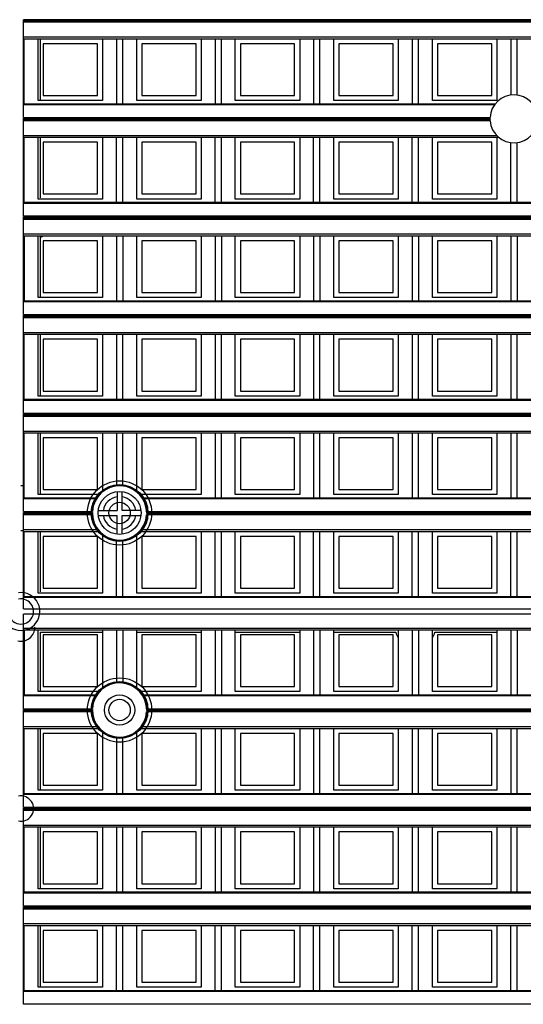
# Model space of a CAD drawing. Units: millimetres. Extents: x 359 to 6399, y 303 to 2085.
# Drawn here: x 1209 to 1229, y 1284 to 1323 of the extents above; entities that cross this region are included whole.
import ezdxf

# ---------------------------------------------------------------- set-up
doc = ezdxf.new("R2010")
doc.units = ezdxf.units.MM
doc.header["$LTSCALE"] = 0.15

msp = doc.modelspace()

# ---------------------------------------------------------------- linework, layer by layer
at = {"color": 7}
for p, q in [((1209.237, 1319.315), (1209.237, 1323.195)), ((1334.037, 1323.195), (1209.237, 1323.195)), ((1334.037, 1323.145), (1209.237, 1323.145)), ((1334.037, 1323.092), (1209.237, 1323.092)), ((1209.237, 1322.512), (1334.037, 1322.512)), ((1209.237, 1322.441), (1334.037, 1322.441)), ((1209.262, 1319.863), (1209.262, 1322.441)), ((1209.815, 1319.991), (1209.815, 1322.441)), ((1209.912, 1319.991), (1209.912, 1322.441)), ((1210.015, 1322.241), (1210.015, 1320.191)), ((1212.165, 1322.241), (1210.015, 1322.241)), ((1212.165, 1320.191), (1212.165, 1322.241)), ((1212.365, 1322.441), (1212.365, 1319.991)), ((1212.919, 1322.441), (1212.919, 1319.863)), ((1213.169, 1319.863), (1213.169, 1322.441)), ((1213.722, 1319.991), (1213.722, 1322.441)), ((1213.922, 1322.241), (1213.922, 1320.191)), ((1216.072, 1322.241), (1213.922, 1322.241)), ((1216.072, 1320.191), (1216.072, 1322.241)), ((1216.272, 1322.441), (1216.272, 1319.991)), ((1216.825, 1322.441), (1216.825, 1319.863)), ((1217.075, 1319.863), (1217.075, 1322.441)), ((1217.628, 1319.991), (1217.628, 1322.441)), ((1219.978, 1322.241), (1217.828, 1322.241)), ((1217.828, 1322.241), (1217.828, 1320.191)), ((1219.978, 1320.191), (1219.978, 1322.241)), ((1220.178, 1322.441), (1220.178, 1319.991)), ((1220.731, 1322.441), (1220.731, 1319.863)), ((1220.981, 1319.863), (1220.981, 1322.441)), ((1221.534, 1319.991), (1221.534, 1322.441)), ((1221.734, 1322.241), (1221.734, 1320.191)), ((1223.884, 1322.241), (1221.734, 1322.241)), ((1223.884, 1320.191), (1223.884, 1322.241)), ((1224.084, 1322.441), (1224.084, 1319.991)), ((1224.637, 1322.441), (1224.637, 1319.863)), ((1224.887, 1319.863), (1224.887, 1322.441)), ((1225.44, 1319.991), (1225.44, 1322.441)), ((1225.64, 1322.241), (1225.64, 1320.191)), ((1227.79, 1322.241), (1225.64, 1322.241)), ((1227.79, 1320.191), (1227.79, 1322.241)), ((1227.99, 1322.441), (1227.99, 1319.991)), ((1228.544, 1322.441), (1228.544, 1320.204)), ((1228.794, 1320.204), (1228.794, 1322.441)), ((1209.237, 1319.863), (1227.932, 1319.863)), ((1227.898, 1319.819), (1209.237, 1319.819)), ((1212.365, 1319.991), (1209.815, 1319.991)), ((1210.015, 1320.191), (1212.165, 1320.191)), ((1216.272, 1319.991), (1213.722, 1319.991)), ((1213.922, 1320.191), (1216.072, 1320.191)), ((1220.178, 1319.991), (1217.628, 1319.991)), ((1217.828, 1320.191), (1219.978, 1320.191)), ((1224.084, 1319.991), (1221.534, 1319.991)), ((1221.734, 1320.191), (1223.884, 1320.191)), ((1227.99, 1319.991), (1225.44, 1319.991)), ((1225.64, 1320.191), (1227.79, 1320.191)), ((1209.237, 1319.315), (1227.719, 1319.315)), ((1209.237, 1315.409), (1209.237, 1319.288)), ((1227.718, 1319.288), (1209.237, 1319.288)), ((1227.718, 1319.238), (1209.237, 1319.238)), ((1227.72, 1319.185), (1209.237, 1319.185)), ((1209.237, 1318.606), (1227.981, 1318.606)), ((1209.237, 1318.535), (1228.056, 1318.535)), ((1209.262, 1315.957), (1209.262, 1318.535)), ((1209.815, 1316.085), (1209.815, 1318.535)), ((1209.912, 1316.132), (1209.912, 1318.535)), ((1210.015, 1318.335), (1210.015, 1316.285)), ((1212.165, 1318.335), (1210.015, 1318.335)), ((1212.165, 1316.285), (1212.165, 1318.335)), ((1212.365, 1318.535), (1212.365, 1316.085)), ((1212.919, 1315.957), (1212.919, 1318.535)), ((1213.169, 1315.957), (1213.169, 1318.535)), ((1213.722, 1316.085), (1213.722, 1318.535)), ((1213.922, 1318.335), (1213.922, 1316.285)), ((1216.072, 1318.335), (1213.922, 1318.335)), ((1216.072, 1316.285), (1216.072, 1318.335)), ((1216.272, 1318.535), (1216.272, 1316.085)), ((1216.825, 1315.957), (1216.825, 1318.535)), ((1217.075, 1315.957), (1217.075, 1318.535)), ((1217.628, 1316.085), (1217.628, 1318.535)), ((1217.828, 1318.335), (1217.828, 1316.285)), ((1219.978, 1318.335), (1217.828, 1318.335)), ((1219.978, 1316.285), (1219.978, 1318.335)), ((1220.178, 1318.535), (1220.178, 1316.085)), ((1220.731, 1315.957), (1220.731, 1318.535)), ((1220.981, 1315.957), (1220.981, 1318.535)), ((1221.534, 1316.085), (1221.534, 1318.535)), ((1221.734, 1318.335), (1221.734, 1316.285)), ((1223.884, 1318.335), (1221.734, 1318.335)), ((1223.884, 1316.285), (1223.884, 1318.335)), ((1224.084, 1318.535), (1224.084, 1316.085)), ((1224.637, 1315.957), (1224.637, 1318.535)), ((1224.887, 1315.957), (1224.887, 1318.535)), ((1225.44, 1316.085), (1225.44, 1318.535)), ((1227.79, 1318.335), (1225.64, 1318.335)), ((1225.64, 1318.335), (1225.64, 1316.285)), ((1227.79, 1316.285), (1227.79, 1318.335)), ((1227.99, 1318.535), (1227.99, 1316.085)), ((1228.544, 1315.957), (1228.544, 1318.32)), ((1228.794, 1315.957), (1228.794, 1318.321)), ((1209.237, 1315.957), (1334.037, 1315.957)), ((1334.037, 1315.913), (1209.237, 1315.913)), ((1212.365, 1316.085), (1209.815, 1316.085)), ((1210.015, 1316.285), (1212.165, 1316.285)), ((1216.272, 1316.085), (1213.722, 1316.085)), ((1213.922, 1316.285), (1216.072, 1316.285)), ((1220.178, 1316.085), (1217.628, 1316.085)), ((1217.828, 1316.285), (1219.978, 1316.285)), ((1224.084, 1316.085), (1221.534, 1316.085)), ((1221.734, 1316.285), (1223.884, 1316.285)), ((1227.99, 1316.085), (1225.44, 1316.085)), ((1225.64, 1316.285), (1227.79, 1316.285)), ((1334.037, 1315.409), (1209.237, 1315.409)), ((1209.237, 1311.502), (1209.237, 1315.382)), ((1334.037, 1315.382), (1209.237, 1315.382)), ((1334.037, 1315.332), (1209.237, 1315.332)), ((1334.037, 1315.279), (1209.237, 1315.279)), ((1209.237, 1314.7), (1334.037, 1314.7)), ((1209.237, 1314.629), (1334.037, 1314.629)), ((1209.262, 1314.629), (1209.262, 1312.051)), ((1209.815, 1312.179), (1209.815, 1314.629)), ((1209.912, 1312.179), (1209.912, 1314.583)), ((1210.015, 1314.429), (1210.015, 1312.379)), ((1212.165, 1314.429), (1210.015, 1314.429)), ((1212.165, 1312.379), (1212.165, 1314.429)), ((1212.365, 1314.629), (1212.365, 1312.179)), ((1212.919, 1314.629), (1212.919, 1312.051)), ((1213.169, 1314.629), (1213.169, 1312.051)), ((1213.722, 1312.179), (1213.722, 1314.629)), ((1213.922, 1314.429), (1213.922, 1312.379)), ((1216.072, 1314.429), (1213.922, 1314.429)), ((1216.072, 1312.379), (1216.072, 1314.429)), ((1216.272, 1314.629), (1216.272, 1312.179)), ((1216.825, 1314.629), (1216.825, 1312.051)), ((1217.075, 1314.629), (1217.075, 1312.051)), ((1217.628, 1312.179), (1217.628, 1314.629)), ((1219.978, 1314.429), (1217.828, 1314.429)), ((1217.828, 1314.429), (1217.828, 1312.379)), ((1219.978, 1312.379), (1219.978, 1314.429)), ((1220.178, 1314.629), (1220.178, 1312.179)), ((1220.731, 1314.629), (1220.731, 1312.051)), ((1220.981, 1314.629), (1220.981, 1312.051)), ((1221.534, 1312.179), (1221.534, 1314.629)), ((1221.734, 1314.429), (1221.734, 1312.379)), ((1223.884, 1314.429), (1221.734, 1314.429)), ((1223.884, 1312.379), (1223.884, 1314.429)), ((1224.084, 1314.629), (1224.084, 1312.179)), ((1224.637, 1314.629), (1224.637, 1312.051)), ((1224.887, 1314.629), (1224.887, 1312.051)), ((1225.44, 1312.179), (1225.44, 1314.629)), ((1227.79, 1314.429), (1225.64, 1314.429)), ((1225.64, 1314.429), (1225.64, 1312.379)), ((1227.79, 1312.379), (1227.79, 1314.429)), ((1227.99, 1314.629), (1227.99, 1312.179)), ((1228.544, 1314.629), (1228.544, 1312.051)), ((1228.794, 1314.629), (1228.794, 1312.051)), ((1209.237, 1312.051), (1334.037, 1312.051)), ((1334.037, 1312.007), (1209.237, 1312.007)), ((1212.365, 1312.179), (1209.815, 1312.179)), ((1210.015, 1312.379), (1212.165, 1312.379)), ((1216.272, 1312.179), (1213.722, 1312.179)), ((1213.922, 1312.379), (1216.072, 1312.379)), ((1220.178, 1312.179), (1217.628, 1312.179)), ((1217.828, 1312.379), (1219.978, 1312.379)), ((1224.084, 1312.179), (1221.534, 1312.179)), ((1221.734, 1312.379), (1223.884, 1312.379)), ((1227.99, 1312.179), (1225.44, 1312.179)), ((1225.64, 1312.379), (1227.79, 1312.379)), ((1209.237, 1311.502), (1334.037, 1311.502)), ((1209.237, 1307.596), (1209.237, 1311.476)), ((1334.037, 1311.476), (1209.237, 1311.476)), ((1334.037, 1311.426), (1209.237, 1311.426)), ((1334.037, 1311.373), (1209.237, 1311.373)), ((1209.237, 1310.793), (1334.037, 1310.793)), ((1209.237, 1310.723), (1334.037, 1310.723)), ((1209.262, 1308.145), (1209.262, 1310.723)), ((1209.815, 1308.273), (1209.815, 1310.723)), ((1209.912, 1308.273), (1209.912, 1310.723)), ((1210.015, 1310.523), (1210.015, 1308.473)), ((1212.165, 1310.523), (1210.015, 1310.523)), ((1212.165, 1308.473), (1212.165, 1310.523)), ((1212.365, 1310.723), (1212.365, 1308.273)), ((1212.919, 1310.723), (1212.919, 1308.145)), ((1213.169, 1308.145), (1213.169, 1310.723)), ((1213.722, 1308.273), (1213.722, 1310.723)), ((1216.072, 1310.523), (1213.922, 1310.523)), ((1213.922, 1310.523), (1213.922, 1308.473)), ((1216.072, 1308.473), (1216.072, 1310.523)), ((1216.272, 1310.723), (1216.272, 1308.273)), ((1216.825, 1310.723), (1216.825, 1308.145)), ((1217.075, 1308.145), (1217.075, 1310.723)), ((1217.628, 1308.273), (1217.628, 1310.723)), ((1219.978, 1310.523), (1217.828, 1310.523)), ((1217.828, 1310.523), (1217.828, 1308.473)), ((1219.978, 1308.473), (1219.978, 1310.523)), ((1220.178, 1310.723), (1220.178, 1308.273)), ((1220.731, 1310.723), (1220.731, 1308.145)), ((1220.981, 1308.145), (1220.981, 1310.723)), ((1221.534, 1308.273), (1221.534, 1310.723)), ((1223.884, 1310.523), (1221.734, 1310.523)), ((1221.734, 1310.523), (1221.734, 1308.473)), ((1223.884, 1308.473), (1223.884, 1310.523)), ((1224.084, 1310.723), (1224.084, 1308.273)), ((1224.637, 1310.723), (1224.637, 1308.145)), ((1224.887, 1308.145), (1224.887, 1310.723)), ((1225.44, 1308.273), (1225.44, 1310.723)), ((1227.79, 1310.523), (1225.64, 1310.523)), ((1225.64, 1310.523), (1225.64, 1308.473)), ((1227.79, 1308.473), (1227.79, 1310.523)), ((1227.99, 1310.723), (1227.99, 1308.273)), ((1228.544, 1310.723), (1228.544, 1308.145)), ((1228.794, 1308.145), (1228.794, 1310.723)), ((1209.237, 1308.145), (1334.037, 1308.145)), ((1334.037, 1308.101), (1209.237, 1308.101)), ((1212.365, 1308.273), (1209.815, 1308.273)), ((1210.015, 1308.473), (1212.165, 1308.473)), ((1216.272, 1308.273), (1213.722, 1308.273)), ((1213.922, 1308.473), (1216.072, 1308.473)), ((1220.178, 1308.273), (1217.628, 1308.273)), ((1217.828, 1308.473), (1219.978, 1308.473)), ((1224.084, 1308.273), (1221.534, 1308.273)), ((1221.734, 1308.473), (1223.884, 1308.473)), ((1227.99, 1308.273), (1225.44, 1308.273)), ((1225.64, 1308.473), (1227.79, 1308.473)), ((1209.237, 1307.596), (1334.037, 1307.596)), ((1209.237, 1303.69), (1209.237, 1307.57)), ((1334.037, 1307.57), (1209.237, 1307.57)), ((1334.037, 1307.52), (1209.237, 1307.52)), ((1334.037, 1307.467), (1209.237, 1307.467)), ((1209.237, 1306.887), (1334.037, 1306.887)), ((1209.237, 1306.816), (1334.037, 1306.816)), ((1209.262, 1304.238), (1209.262, 1306.816)), ((1209.815, 1304.366), (1209.815, 1306.816)), ((1209.912, 1304.366), (1209.912, 1306.816)), ((1210.015, 1306.616), (1210.015, 1304.566)), ((1212.165, 1306.616), (1210.015, 1306.616)), ((1212.165, 1304.566), (1212.165, 1306.616)), ((1212.365, 1306.816), (1212.365, 1304.472)), ((1212.919, 1306.816), (1212.919, 1304.706)), ((1213.169, 1304.706), (1213.169, 1306.816)), ((1213.722, 1304.472), (1213.722, 1306.816)), ((1213.922, 1306.616), (1213.922, 1304.566)), ((1216.072, 1306.616), (1213.922, 1306.616)), ((1216.072, 1304.566), (1216.072, 1306.616)), ((1216.272, 1306.816), (1216.272, 1304.366)), ((1216.825, 1306.816), (1216.825, 1304.238)), ((1217.075, 1304.238), (1217.075, 1306.816)), ((1217.628, 1304.366), (1217.628, 1306.816)), ((1217.828, 1306.616), (1217.828, 1304.566)), ((1219.978, 1306.616), (1217.828, 1306.616)), ((1219.978, 1304.566), (1219.978, 1306.616)), ((1220.178, 1306.816), (1220.178, 1304.366)), ((1220.731, 1306.816), (1220.731, 1304.238)), ((1220.981, 1304.238), (1220.981, 1306.816)), ((1221.534, 1304.366), (1221.534, 1306.816)), ((1221.734, 1306.616), (1221.734, 1304.566)), ((1223.884, 1306.616), (1221.734, 1306.616)), ((1223.884, 1304.566), (1223.884, 1306.616)), ((1224.084, 1306.816), (1224.084, 1304.366)), ((1224.637, 1306.816), (1224.637, 1304.238)), ((1224.887, 1304.238), (1224.887, 1306.816)), ((1225.44, 1304.366), (1225.44, 1306.816)), ((1227.79, 1306.616), (1225.64, 1306.616)), ((1225.64, 1306.616), (1225.64, 1304.566)), ((1227.79, 1304.566), (1227.79, 1306.616)), ((1227.99, 1306.816), (1227.99, 1304.366)), ((1228.544, 1306.816), (1228.544, 1304.238)), ((1228.794, 1304.238), (1228.794, 1306.816)), ((1209.137, 1304.732), (1209.237, 1304.732)), ((1209.237, 1304.238), (1212.152, 1304.238)), ((1212.253, 1304.366), (1209.815, 1304.366)), ((1210.015, 1304.566), (1212.165, 1304.566)), ((1212.944, 1304.482), (1212.944, 1303.738)), ((1213.144, 1303.738), (1213.144, 1304.482)), ((1216.272, 1304.366), (1213.834, 1304.366)), ((1213.922, 1304.566), (1216.072, 1304.566)), ((1213.936, 1304.238), (1235.589, 1304.238)), ((1220.178, 1304.366), (1217.628, 1304.366)), ((1217.828, 1304.566), (1219.978, 1304.566)), ((1224.084, 1304.366), (1221.534, 1304.366)), ((1221.734, 1304.566), (1223.884, 1304.566)), ((1227.99, 1304.366), (1225.44, 1304.366)), ((1225.64, 1304.566), (1227.79, 1304.566)), ((1212.123, 1304.194), (1209.237, 1304.194)), ((1235.561, 1304.194), (1213.964, 1304.194)), ((1209.237, 1303.69), (1211.97, 1303.69)), ((1209.237, 1299.832), (1209.237, 1303.663)), ((1211.969, 1303.663), (1209.237, 1303.663)), ((1211.969, 1303.613), (1209.237, 1303.613)), ((1211.971, 1303.56), (1209.237, 1303.56)), ((1212.199, 1303.738), (1212.944, 1303.738)), ((1212.199, 1303.538), (1212.944, 1303.538)), ((1212.944, 1302.794), (1212.944, 1303.538)), ((1213.888, 1303.738), (1213.144, 1303.738)), ((1213.144, 1302.794), (1213.144, 1303.538)), ((1213.144, 1303.538), (1213.888, 1303.538)), ((1235.409, 1303.56), (1214.116, 1303.56)), ((1214.117, 1303.69), (1235.407, 1303.69)), ((1235.406, 1303.663), (1214.118, 1303.663)), ((1235.406, 1303.613), (1214.118, 1303.613)), ((1209.237, 1302.932), (1209.137, 1302.932)), ((1209.237, 1302.981), (1212.193, 1302.981)), ((1209.237, 1302.91), (1212.253, 1302.91)), ((1209.262, 1300.332), (1209.262, 1302.91)), ((1209.815, 1300.46), (1209.815, 1302.91)), ((1209.912, 1300.507), (1209.912, 1302.91)), ((1210.015, 1302.71), (1210.015, 1300.66)), ((1212.165, 1302.71), (1210.015, 1302.71)), ((1212.165, 1300.66), (1212.165, 1302.71)), ((1212.365, 1302.804), (1212.365, 1300.46)), ((1213.722, 1300.46), (1213.722, 1302.804)), ((1213.834, 1302.91), (1235.69, 1302.91)), ((1213.894, 1302.981), (1235.631, 1302.981)), ((1213.922, 1302.71), (1213.922, 1300.66)), ((1216.072, 1302.71), (1213.922, 1302.71)), ((1216.072, 1300.66), (1216.072, 1302.71)), ((1216.272, 1302.91), (1216.272, 1300.46)), ((1216.825, 1300.332), (1216.825, 1302.91)), ((1217.075, 1300.332), (1217.075, 1302.91)), ((1217.628, 1300.46), (1217.628, 1302.91)), ((1217.828, 1302.71), (1217.828, 1300.66)), ((1219.978, 1302.71), (1217.828, 1302.71)), ((1219.978, 1300.66), (1219.978, 1302.71)), ((1220.178, 1302.91), (1220.178, 1300.46)), ((1220.731, 1300.332), (1220.731, 1302.91)), ((1220.981, 1300.332), (1220.981, 1302.91)), ((1221.534, 1300.46), (1221.534, 1302.91)), ((1221.734, 1302.71), (1221.734, 1300.66)), ((1223.884, 1302.71), (1221.734, 1302.71)), ((1223.884, 1300.66), (1223.884, 1302.71)), ((1224.084, 1302.91), (1224.084, 1300.46)), ((1224.637, 1300.332), (1224.637, 1302.91)), ((1224.887, 1300.332), (1224.887, 1302.91)), ((1225.44, 1300.46), (1225.44, 1302.91)), ((1225.64, 1302.71), (1225.64, 1300.66)), ((1227.79, 1302.71), (1225.64, 1302.71)), ((1227.79, 1300.66), (1227.79, 1302.71)), ((1227.99, 1302.91), (1227.99, 1300.46)), ((1228.544, 1300.332), (1228.544, 1302.91)), ((1228.794, 1300.332), (1228.794, 1302.91)), ((1212.919, 1300.332), (1212.919, 1302.571)), ((1213.169, 1300.332), (1213.169, 1302.571)), ((1209.237, 1300.332), (1334.037, 1300.332)), ((1212.365, 1300.46), (1209.815, 1300.46)), ((1210.015, 1300.66), (1212.165, 1300.66)), ((1216.272, 1300.46), (1213.722, 1300.46)), ((1213.922, 1300.66), (1216.072, 1300.66)), ((1220.178, 1300.46), (1217.628, 1300.46)), ((1217.828, 1300.66), (1219.978, 1300.66)), ((1224.084, 1300.46), (1221.534, 1300.46)), ((1221.734, 1300.66), (1223.884, 1300.66)), ((1227.99, 1300.46), (1225.44, 1300.46)), ((1225.64, 1300.66), (1227.79, 1300.66)), ((1334.037, 1300.288), (1209.237, 1300.288)), ((1209.237, 1299.832), (1334.037, 1299.832)), ((1209.237, 1295.877), (1209.237, 1299.632)), ((1334.037, 1299.632), (1209.237, 1299.632)), ((1209.237, 1299.075), (1334.037, 1299.075)), ((1209.237, 1299.004), (1334.037, 1299.004)), ((1209.262, 1299.004), (1209.262, 1296.426)), ((1209.815, 1296.554), (1209.815, 1299.004)), ((1209.912, 1296.554), (1209.912, 1298.907)), ((1209.912, 1298.907), (1212.365, 1298.907)), ((1210.015, 1298.804), (1210.015, 1296.754)), ((1212.165, 1298.804), (1210.015, 1298.804)), ((1212.165, 1296.754), (1212.165, 1298.804)), ((1212.365, 1299.004), (1212.365, 1296.66)), ((1212.919, 1299.004), (1212.919, 1296.894)), ((1213.169, 1299.004), (1213.169, 1296.894)), ((1213.722, 1296.66), (1213.722, 1299.004)), ((1213.722, 1298.907), (1216.272, 1298.907)), ((1213.922, 1298.804), (1213.922, 1296.754)), ((1216.072, 1298.804), (1213.922, 1298.804)), ((1216.072, 1296.754), (1216.072, 1298.804)), ((1216.272, 1299.004), (1216.272, 1296.554)), ((1216.825, 1299.004), (1216.825, 1296.426)), ((1217.075, 1299.004), (1217.075, 1296.426)), ((1217.628, 1296.554), (1217.628, 1299.004)), ((1217.628, 1298.907), (1220.178, 1298.907)), ((1217.828, 1298.804), (1217.828, 1296.754)), ((1219.978, 1298.804), (1217.828, 1298.804)), ((1219.978, 1296.754), (1219.978, 1298.804)), ((1220.178, 1299.004), (1220.178, 1296.554)), ((1220.731, 1299.004), (1220.731, 1296.426)), ((1220.981, 1299.004), (1220.981, 1296.426)), ((1221.534, 1296.554), (1221.534, 1299.004)), ((1221.534, 1298.907), (1223.988, 1298.907)), ((1221.734, 1298.804), (1221.734, 1296.754)), ((1223.884, 1298.804), (1221.734, 1298.804)), ((1223.884, 1296.754), (1223.884, 1298.804)), ((1224.084, 1299.004), (1224.084, 1296.554)), ((1224.637, 1299.004), (1224.637, 1296.426)), ((1224.887, 1299.004), (1224.887, 1296.426)), ((1225.44, 1296.554), (1225.44, 1299.004)), ((1225.537, 1298.907), (1227.99, 1298.907)), ((1227.79, 1298.804), (1225.64, 1298.804)), ((1225.64, 1298.804), (1225.64, 1296.754)), ((1227.79, 1296.754), (1227.79, 1298.804)), ((1227.99, 1299.004), (1227.99, 1296.554)), ((1228.544, 1299.004), (1228.544, 1296.426)), ((1228.794, 1299.004), (1228.794, 1296.426)), ((1209.237, 1296.426), (1212.152, 1296.426)), ((1212.253, 1296.554), (1209.815, 1296.554)), ((1210.015, 1296.754), (1212.165, 1296.754)), ((1216.272, 1296.554), (1213.834, 1296.554)), ((1213.922, 1296.754), (1216.072, 1296.754)), ((1213.936, 1296.426), (1235.589, 1296.426)), ((1220.178, 1296.554), (1217.628, 1296.554)), ((1217.828, 1296.754), (1219.978, 1296.754)), ((1224.084, 1296.554), (1221.534, 1296.554)), ((1221.734, 1296.754), (1223.884, 1296.754)), ((1227.99, 1296.554), (1225.44, 1296.554)), ((1225.64, 1296.754), (1227.79, 1296.754)), ((1212.123, 1296.382), (1209.237, 1296.382)), ((1235.561, 1296.382), (1213.964, 1296.382)), ((1209.237, 1295.877), (1211.97, 1295.877)), ((1209.237, 1291.971), (1209.237, 1295.851)), ((1211.969, 1295.851), (1209.237, 1295.851)), ((1211.969, 1295.801), (1209.237, 1295.801)), ((1211.971, 1295.748), (1209.237, 1295.748)), ((1235.409, 1295.748), (1214.116, 1295.748)), ((1214.117, 1295.877), (1235.407, 1295.877)), ((1235.406, 1295.851), (1214.118, 1295.851)), ((1235.406, 1295.801), (1214.118, 1295.801)), ((1209.237, 1295.168), (1212.193, 1295.168)), ((1209.237, 1295.098), (1212.253, 1295.098)), ((1209.262, 1292.52), (1209.262, 1295.098)), ((1209.815, 1292.648), (1209.815, 1295.098)), ((1209.912, 1292.648), (1209.912, 1295.098)), ((1210.015, 1294.898), (1210.015, 1292.848)), ((1212.165, 1294.898), (1210.015, 1294.898)), ((1212.165, 1292.848), (1212.165, 1294.898)), ((1212.365, 1294.992), (1212.365, 1292.648)), ((1213.722, 1292.648), (1213.722, 1294.992)), ((1213.834, 1295.098), (1235.69, 1295.098)), ((1213.894, 1295.168), (1235.631, 1295.168)), ((1216.072, 1294.898), (1213.922, 1294.898)), ((1213.922, 1294.898), (1213.922, 1292.848)), ((1216.072, 1292.848), (1216.072, 1294.898)), ((1216.272, 1295.098), (1216.272, 1292.648)), ((1216.825, 1295.098), (1216.825, 1292.52)), ((1217.075, 1292.52), (1217.075, 1295.098)), ((1217.628, 1292.648), (1217.628, 1295.098)), ((1217.828, 1294.898), (1217.828, 1292.848)), ((1219.978, 1294.898), (1217.828, 1294.898)), ((1219.978, 1292.848), (1219.978, 1294.898)), ((1220.178, 1295.098), (1220.178, 1292.648)), ((1220.731, 1295.098), (1220.731, 1292.52)), ((1220.981, 1292.52), (1220.981, 1295.098)), ((1221.534, 1292.648), (1221.534, 1295.098)), ((1221.734, 1294.898), (1221.734, 1292.848)), ((1223.884, 1294.898), (1221.734, 1294.898)), ((1223.884, 1292.848), (1223.884, 1294.898)), ((1224.084, 1295.098), (1224.084, 1292.648)), ((1224.637, 1295.098), (1224.637, 1292.52)), ((1224.887, 1292.52), (1224.887, 1295.098)), ((1225.44, 1292.648), (1225.44, 1295.098)), ((1225.64, 1294.898), (1225.64, 1292.848)), ((1227.79, 1294.898), (1225.64, 1294.898)), ((1227.79, 1292.848), (1227.79, 1294.898)), ((1227.99, 1295.098), (1227.99, 1292.648)), ((1228.544, 1295.098), (1228.544, 1292.52)), ((1228.794, 1292.52), (1228.794, 1295.098)), ((1212.919, 1294.758), (1212.919, 1292.52)), ((1213.169, 1292.52), (1213.169, 1294.758)), ((1209.237, 1292.52), (1334.037, 1292.52)), ((1212.365, 1292.648), (1209.815, 1292.648)), ((1210.015, 1292.848), (1212.165, 1292.848)), ((1216.272, 1292.648), (1213.722, 1292.648)), ((1213.922, 1292.848), (1216.072, 1292.848)), ((1220.178, 1292.648), (1217.628, 1292.648)), ((1217.828, 1292.848), (1219.978, 1292.848)), ((1224.084, 1292.648), (1221.534, 1292.648)), ((1221.734, 1292.848), (1223.884, 1292.848)), ((1227.99, 1292.648), (1225.44, 1292.648)), ((1225.64, 1292.848), (1227.79, 1292.848)), ((1334.037, 1292.476), (1209.237, 1292.476)), ((1209.237, 1291.971), (1334.037, 1291.971)), ((1209.237, 1288.065), (1209.237, 1291.945)), ((1334.037, 1291.945), (1209.237, 1291.945)), ((1334.037, 1291.895), (1209.237, 1291.895)), ((1334.037, 1291.842), (1209.237, 1291.842)), ((1209.237, 1291.262), (1334.037, 1291.262)), ((1209.237, 1291.191), (1334.037, 1291.191)), ((1209.262, 1288.613), (1209.262, 1291.191)), ((1209.815, 1288.741), (1209.815, 1291.191)), ((1209.912, 1288.741), (1209.912, 1291.191)), ((1210.015, 1290.991), (1210.015, 1288.941)), ((1212.165, 1290.991), (1210.015, 1290.991)), ((1212.165, 1288.941), (1212.165, 1290.991)), ((1212.365, 1291.191), (1212.365, 1288.741)), ((1212.919, 1291.191), (1212.919, 1288.613)), ((1213.169, 1288.613), (1213.169, 1291.191)), ((1213.722, 1288.741), (1213.722, 1291.191)), ((1213.922, 1290.991), (1213.922, 1288.941)), ((1216.072, 1290.991), (1213.922, 1290.991)), ((1216.072, 1288.941), (1216.072, 1290.991)), ((1216.272, 1291.191), (1216.272, 1288.741)), ((1216.825, 1291.191), (1216.825, 1288.613)), ((1217.075, 1288.613), (1217.075, 1291.191)), ((1217.628, 1288.741), (1217.628, 1291.191)), ((1217.828, 1290.991), (1217.828, 1288.941)), ((1219.978, 1290.991), (1217.828, 1290.991)), ((1219.978, 1288.941), (1219.978, 1290.991)), ((1220.178, 1291.191), (1220.178, 1288.741)), ((1220.731, 1291.191), (1220.731, 1288.613)), ((1220.981, 1288.613), (1220.981, 1291.191)), ((1221.534, 1288.741), (1221.534, 1291.191)), ((1221.734, 1290.991), (1221.734, 1288.941)), ((1223.884, 1290.991), (1221.734, 1290.991)), ((1223.884, 1288.941), (1223.884, 1290.991)), ((1224.084, 1291.191), (1224.084, 1288.741)), ((1224.637, 1291.191), (1224.637, 1288.613)), ((1224.887, 1288.613), (1224.887, 1291.191)), ((1225.44, 1288.741), (1225.44, 1291.191)), ((1225.64, 1290.991), (1225.64, 1288.941)), ((1227.79, 1290.991), (1225.64, 1290.991)), ((1227.79, 1288.941), (1227.79, 1290.991)), ((1227.99, 1291.191), (1227.99, 1288.741)), ((1228.544, 1291.191), (1228.544, 1288.613)), ((1228.794, 1288.613), (1228.794, 1291.191)), ((1209.237, 1288.613), (1334.037, 1288.613)), ((1212.365, 1288.741), (1209.815, 1288.741)), ((1210.015, 1288.941), (1212.165, 1288.941)), ((1216.272, 1288.741), (1213.722, 1288.741)), ((1213.922, 1288.941), (1216.072, 1288.941)), ((1220.178, 1288.741), (1217.628, 1288.741)), ((1217.828, 1288.941), (1219.978, 1288.941)), ((1224.084, 1288.741), (1221.534, 1288.741)), ((1221.734, 1288.941), (1223.884, 1288.941)), ((1227.99, 1288.741), (1225.44, 1288.741)), ((1225.64, 1288.941), (1227.79, 1288.941)), ((1334.037, 1288.569), (1209.237, 1288.569)), ((1209.237, 1288.065), (1334.037, 1288.065)), ((1209.237, 1284.159), (1209.237, 1288.038)), ((1334.037, 1288.038), (1209.237, 1288.038)), ((1334.037, 1287.988), (1209.237, 1287.988)), ((1334.037, 1287.935), (1209.237, 1287.935)), ((1209.237, 1287.356), (1334.037, 1287.356)), ((1209.237, 1287.285), (1334.037, 1287.285)), ((1209.262, 1284.707), (1209.262, 1287.285)), ((1209.815, 1284.835), (1209.815, 1287.285)), ((1209.912, 1284.882), (1209.912, 1287.285)), ((1212.165, 1287.085), (1210.015, 1287.085)), ((1210.015, 1287.085), (1210.015, 1285.035)), ((1212.165, 1285.035), (1212.165, 1287.085)), ((1212.365, 1287.285), (1212.365, 1284.835)), ((1212.919, 1284.707), (1212.919, 1287.285)), ((1213.169, 1284.707), (1213.169, 1287.285)), ((1213.722, 1284.835), (1213.722, 1287.285)), ((1213.922, 1287.085), (1213.922, 1285.035)), ((1216.072, 1287.085), (1213.922, 1287.085)), ((1216.072, 1285.035), (1216.072, 1287.085)), ((1216.272, 1287.285), (1216.272, 1284.835)), ((1216.825, 1284.707), (1216.825, 1287.285)), ((1217.075, 1284.707), (1217.075, 1287.285)), ((1217.628, 1284.835), (1217.628, 1287.285)), ((1217.828, 1287.085), (1217.828, 1285.035)), ((1219.978, 1287.085), (1217.828, 1287.085)), ((1219.978, 1285.035), (1219.978, 1287.085)), ((1220.178, 1287.285), (1220.178, 1284.835)), ((1220.731, 1284.707), (1220.731, 1287.285)), ((1220.981, 1284.707), (1220.981, 1287.285)), ((1221.534, 1284.835), (1221.534, 1287.285)), ((1221.734, 1287.085), (1221.734, 1285.035)), ((1223.884, 1287.085), (1221.734, 1287.085)), ((1223.884, 1285.035), (1223.884, 1287.085)), ((1224.084, 1287.285), (1224.084, 1284.835)), ((1224.637, 1284.707), (1224.637, 1287.285)), ((1224.887, 1284.707), (1224.887, 1287.285)), ((1225.44, 1284.835), (1225.44, 1287.285)), ((1225.64, 1287.085), (1225.64, 1285.035)), ((1227.79, 1287.085), (1225.64, 1287.085)), ((1227.79, 1285.035), (1227.79, 1287.085)), ((1227.99, 1287.285), (1227.99, 1284.835)), ((1228.544, 1284.707), (1228.544, 1287.285)), ((1228.794, 1284.707), (1228.794, 1287.285)), ((1209.237, 1284.707), (1334.037, 1284.707)), ((1212.365, 1284.835), (1209.815, 1284.835)), ((1210.015, 1285.035), (1212.165, 1285.035)), ((1216.272, 1284.835), (1213.722, 1284.835)), ((1213.922, 1285.035), (1216.072, 1285.035)), ((1220.178, 1284.835), (1217.628, 1284.835)), ((1217.828, 1285.035), (1219.978, 1285.035)), ((1224.084, 1284.835), (1221.534, 1284.835)), ((1221.734, 1285.035), (1223.884, 1285.035)), ((1227.99, 1284.835), (1225.44, 1284.835)), ((1225.64, 1285.035), (1227.79, 1285.035)), ((1334.037, 1284.663), (1209.237, 1284.663)), ((1334.037, 1284.159), (1209.237, 1284.159))]:
    msp.add_line(p, q, dxfattribs=at)
for centre, radius in [((1213.044, 1303.638), 1.275), ((1213.044, 1303.638), 1.125), ((1213.044, 1303.638), 1.104), ((1213.044, 1303.638), 0.85), ((1213.044, 1303.638), 0.425), ((1213.044, 1295.826), 1.275), ((1213.044, 1295.826), 1.125), ((1213.044, 1295.826), 1.104), ((1213.044, 1295.826), 0.6), ((1213.044, 1295.826), 0.425), ((1213.044, 1295.826), 0.425)]:
    msp.add_circle(centre, radius, dxfattribs=at)
for centre, radius, start, end in [((1228.667, 1319.262), 0.95, 184.6278, 176.82), ((1228.667, 1319.262), 0.95, 178.4166, 183.0329), ((1209.712, 1315.357), 0.8, 284.4775, 294.2828), ((1213.044, 1303.638), 1.075, 358.6674, 176.8615), ((1213.044, 1303.638), 0.65, 98.8499, 171.1501), ((1213.044, 1303.638), 0.65, 8.8499, 81.1501), ((1213.044, 1303.638), 1.075, 178.6674, 355.8068), ((1213.044, 1303.638), 0.65, 188.8499, 261.1501), ((1213.044, 1303.638), 0.65, 278.8499, 351.1501), ((1209.137, 1299.732), 0.75, 172.3287, 97.6829), ((1209.137, 1299.732), 0.5, 168.4336, 101.5664), ((1209.137, 1299.107), 0.55, 256.8584, 0), ((1224.762, 1299.107), 0.8, 194.4775, 211.9665), ((1224.762, 1299.107), 0.8, 328.0335, 345.5225), ((1213.044, 1295.826), 1.075, 358.6674, 176.8615), ((1213.044, 1295.826), 1.104, 127.9576, 136.7966), ((1213.044, 1295.826), 1.104, 41.3388, 50.3972), ((1213.044, 1295.826), 1.075, 178.6674, 355.8068), ((1213.044, 1295.826), 1.104, 221.3388, 232.0424), ((1213.044, 1295.826), 1.104, 307.9576, 316.7966), ((1209.137, 1291.92), 0.5, 258.4336, 101.5664)]:
    msp.add_arc(centre, radius, start, end, dxfattribs=at)

doc.saveas('drawing.dxf')
